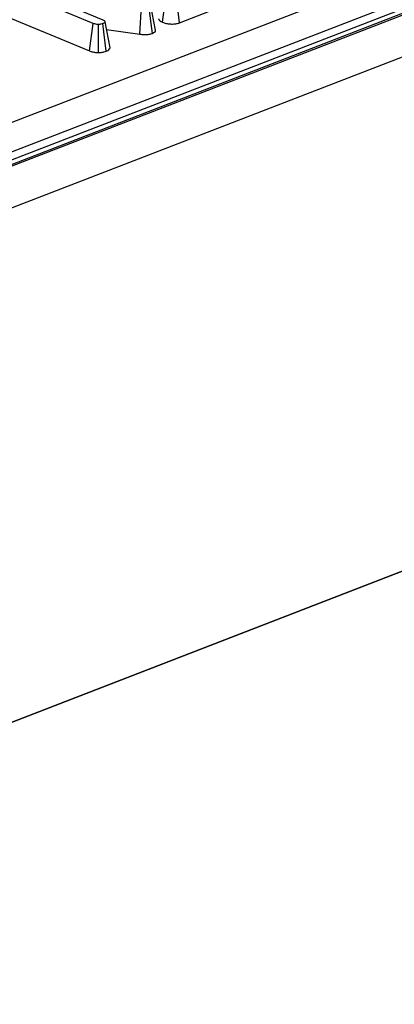
# Model space of a CAD drawing. Units: millimetres. Extents: x 8 to 453, y 1 to 291.
# Drawn here: x 355 to 359, y 141 to 151 of the extents above; entities that cross this region are included whole.
import ezdxf

# ---------------------------------------------------------------- set-up
doc = ezdxf.new("R2010")
doc.units = ezdxf.units.MM

msp = doc.modelspace()

# ---------------------------------------------------------------- linework, layer by layer
at = {"color": 7, "linetype": 'Continuous', "lineweight": 25}
for p, q in [((385.1389, 160.9999), (334.1471, 141.287)), ((385.243, 160.9952), (334.2511, 141.2823)), ((334.271, 141.274), (385.2629, 160.987)), ((385.4611, 160.6425), (334.4692, 140.9295)), ((343.6768, 145.3499), (374.709, 157.3466)), ((374.8571, 157.1056), (343.825, 145.1089)), ((385.5029, 155.496), (334.3885, 135.7356)), ((334.4498, 135.7593), (385.4417, 155.4723)), ((355.5218, 150.6057), (354.631, 150.9753)), ((354.9147, 150.9352), (355.6183, 150.6433)), ((356.2177, 150.617), (356.2555, 150.8925)), ((356.3875, 150.6108), (356.3545, 150.8876)), ((355.9911, 150.4977), (356.0073, 150.7787)), ((356.1157, 150.5057), (356.0821, 150.7823)), ((356.1471, 150.5397), (356.0979, 150.7999)), ((354.5931, 150.6999), (355.4853, 150.3297)), ((356.3875, 150.6108), (356.7514, 150.7515)), ((355.4853, 150.3297), (355.5218, 150.6057)), ((355.5764, 150.3135), (355.5742, 150.5956)), ((355.6536, 150.3271), (355.6201, 150.6037)), ((355.6909, 150.3606), (355.6412, 150.6222)), ((355.6557, 150.5458), (355.9911, 150.4977))]:
    msp.add_line(p, q, dxfattribs=at)
for points, knots in [([(355.5742, 150.5956), (355.5685, 150.5957), (355.5554, 150.5961), (355.5371, 150.5998), (355.5268, 150.6038), (355.5218, 150.6057)], [0, 0, 0, 0, 0.2835795, 0.6557529, 1, 1, 1, 1]), ([(355.6201, 150.6037), (355.6137, 150.6017), (355.6039, 150.5985), (355.5874, 150.5964), (355.5786, 150.5959), (355.5742, 150.5956)], [0, 0, 0, 0, 0.477299, 0.735439, 1, 1, 1, 1]), ([(355.6183, 150.6433), (355.624, 150.6404), (355.6331, 150.6359), (355.6391, 150.6283), (355.6405, 150.6242), (355.6412, 150.6222)], [0, 0, 0, 0, 0.471171, 0.732099, 1, 1, 1, 1]), ([(355.6412, 150.6222), (355.6401, 150.6189), (355.6378, 150.6124), (355.627, 150.6067), (355.6208, 150.604), (355.6201, 150.6037)], [0, 0, 0, 0, 0.467794, 0.939964, 1, 1, 1, 1]), ([(356.1779, 150.6531), (356.1781, 150.6516), (356.1784, 150.649), (356.1805, 150.6449), (356.1832, 150.6407), (356.187, 150.6362), (356.1919, 150.6318), (356.1971, 150.628), (356.2055, 150.623), (356.2125, 150.6196), (356.2177, 150.617)], [0, 0, 0, 0, 0.110273, 0.197937, 0.314014, 0.430829, 0.550212, 0.670602, 0.752635, 1, 1, 1, 1]), ([(356.2177, 150.617), (356.2293, 150.6129), (356.2523, 150.6049), (356.2967, 150.5996), (356.3406, 150.5996), (356.371, 150.6052), (356.3842, 150.6097), (356.3875, 150.6108)], [0, 0, 0, 0, 0.242326, 0.481515, 0.720923, 0.930789, 1, 1, 1, 1]), ([(355.9911, 150.4977), (356.0033, 150.4964), (356.0304, 150.4933), (356.0731, 150.4945), (356.1011, 150.5009), (356.1135, 150.505), (356.1157, 150.5057)], [0, 0, 0, 0, 0.284893, 0.6348, 0.934878, 1, 1, 1, 1]), ([(356.1157, 150.5057), (356.1186, 150.5069), (356.1245, 150.5094), (356.1329, 150.5139), (356.14, 150.5194), (356.1453, 150.5257), (356.1479, 150.5323), (356.1475, 150.537), (356.1471, 150.5395), (356.1471, 150.5397)], [0, 0, 0, 0, 0.1361, 0.27306, 0.448161, 0.628185, 0.803272, 0.983168, 1, 1, 1, 1]), ([(355.4853, 150.3297), (355.4958, 150.3259), (355.5158, 150.3187), (355.5489, 150.314), (355.569, 150.3137), (355.5764, 150.3135)], [0, 0, 0, 0, 0.411198, 0.780559, 1, 1, 1, 1]), ([(355.5764, 150.3135), (355.5815, 150.3138), (355.5999, 150.315), (355.6277, 150.3186), (355.6459, 150.3245), (355.6536, 150.3271)], [0, 0, 0, 0, 0.181428, 0.652102, 1, 1, 1, 1]), ([(355.6536, 150.3271), (355.6597, 150.3297), (355.6744, 150.3361), (355.6877, 150.3479), (355.69, 150.3567), (355.6909, 150.3606)], [0, 0, 0, 0, 0.288592, 0.69386, 1, 1, 1, 1])]:
    msp.add_open_spline(points, degree=3, knots=knots, dxfattribs=at)

doc.saveas('drawing.dxf')
